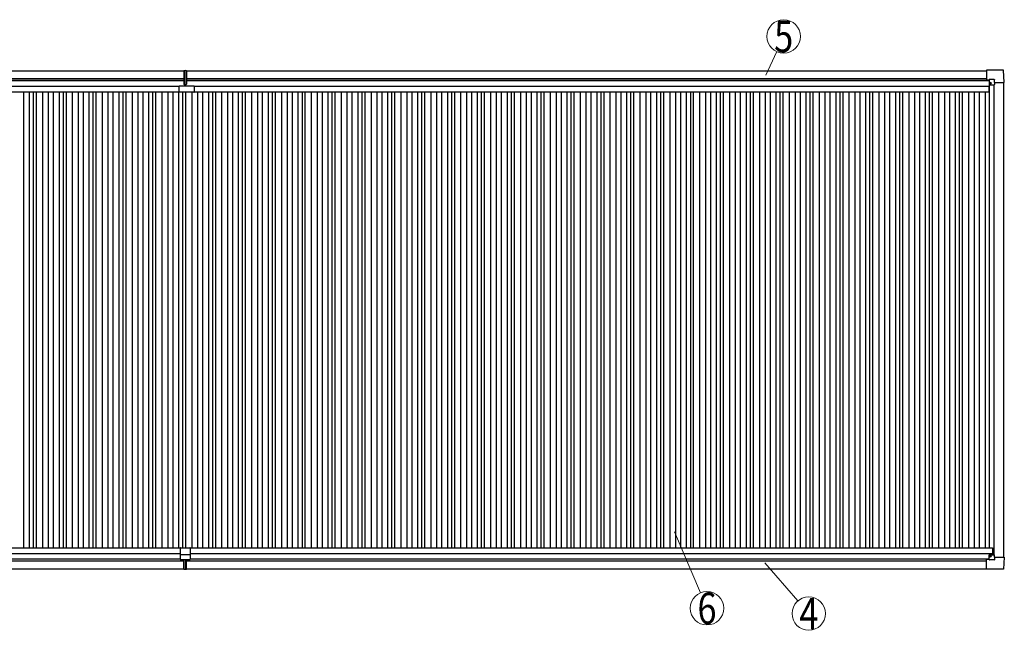
# Model space of a CAD drawing. Units: millimetres. Extents: x 0 to 37845, y 0 to 26730.
# Drawn here: x 18261 to 24194, y 12344 to 16021 of the extents above; entities that cross this region are included whole.
import ezdxf
from ezdxf.enums import TextEntityAlignment as Align

# ---------------------------------------------------------------- set-up
doc = ezdxf.new("R2010")
doc.units = ezdxf.units.MM
for name, color, linetype, lineweight in [('YKK_13', 4, 'Continuous', 30), ('YKK_A1', 4, 'Continuous', 30), ('YKK_D', 6, 'Continuous', 13)]:
    doc.layers.add(name, color=color, linetype=linetype, lineweight=lineweight)
doc.styles.add('text-b', font='extslim2.shx', dxfattribs={"width": 0.8, "bigfont": 'extfont2.shx'})

msp = doc.modelspace()

# ---------------------------------------------------------------- linework, layer by layer
at = {"layer": 'YKK_13'}
for p, q in [((19250.9, 15716), (19258.4, 15716.4)), ((19250.9, 15716), (19250.9, 15632.6)), ((19258.4, 15631.6), (19258.4, 15716.4)), ((19258.4, 15716.4), (19265.9, 15716)), ((19265.9, 15716), (19265.9, 15632.6)), ((24087.4, 15716.4), (24086.5, 15715.5)), ((24086.5, 15715.5), (24086.5, 15657.9)), ((24087.5, 15716.5), (24087.4, 15716.4)), ((24189.6, 15716.5), (24087.5, 15716.5)), ((24194.5, 15644), (24190.1, 15716)), ((19221.4, 15585.2), (19221.4, 15622.2)), ((19221.4, 15622.2), (19312.4, 15622.2)), ((19251.9, 15631.6), (19258.4, 15631.6)), ((19257.4, 15631.4), (19257.4, 15631.6)), ((19257.4, 15622.2), (19257.4, 15631.4)), ((19258.4, 15631.6), (19264.9, 15631.6)), ((19259.4, 15631.4), (19259.4, 15631.6)), ((19259.4, 15622.2), (19259.4, 15631.4)), ((19312.4, 15622.2), (19312.4, 15585.2)), ((24086.5, 15657.9), (24086.5, 15657.9)), ((24087.7, 15657.4), (24087, 15657.4)), ((24102.5, 15657.4), (24087.7, 15657.4)), ((24103.5, 15660.2), (24102.5, 15659.2)), ((24102.5, 15659.2), (24102.5, 15629.5)), ((24103, 15629), (24132.6, 15629)), ((24134.2, 15660.5), (24104.2, 15660.5)), ((24132.6, 15629), (24134.2, 15629)), ((24134.2, 15629), (24135.2, 15630)), ((24135.2, 15643), (24135.2, 15659.5)), ((24135.2, 15643), (24135.2, 15630)), ((24135.2, 15643), (24193.5, 15643)), ((24193.5, 15643), (24194.4, 15643.8)), ((24194.4, 15643.8), (24194.5, 15644)), ((19311.4, 15584.2), (19222.4, 15584.2)), ((19228.4, 12839.3), (19228.4, 12771.3)), ((19230.4, 12841.3), (19286.4, 12841.3)), ((19288.4, 12839.3), (19288.4, 12771.3)), ((19228.4, 12801.3), (19288.4, 12801.3)), ((19228.4, 12771.3), (19288.4, 12771.3)), ((19250.9, 12711.6), (19250.9, 12771.3)), ((19258.4, 12771.3), (19258.4, 12711.1)), ((19265.9, 12711.6), (19265.9, 12771.3)), ((24086.5, 12713), (24086.5, 12770.6)), ((24086.5, 12770.6), (24086.5, 12770.6)), ((24087.7, 12771.2), (24087, 12771.1)), ((24102.5, 12771.2), (24087.8, 12771.2)), ((24102.5, 12769.4), (24102.5, 12799)), ((24103.5, 12768.4), (24102.5, 12769.4)), ((24103, 12799.5), (24132.6, 12799.5)), ((24134.2, 12768.1), (24104.3, 12768.1)), ((24132.6, 12799.5), (24134.2, 12799.5)), ((24134.2, 12799.5), (24135.2, 12798.5)), ((24135.2, 12785.5), (24135.2, 12798.5)), ((24135.2, 12785.5), (24193.5, 12785.5)), ((24135.2, 12785.5), (24135.2, 12769.1)), ((24194.5, 12784.6), (24190.1, 12712.5)), ((24193.5, 12785.5), (24194.4, 12784.7)), ((24194.4, 12784.7), (24194.5, 12784.6)), ((19250.9, 12710.6), (19250.9, 12711.6)), ((19258.4, 12710.1), (19250.9, 12710.6)), ((19258.4, 12711.1), (19258.4, 12710.1)), ((19265.9, 12710.6), (19258.4, 12710.1)), ((19265.9, 12711.6), (19265.9, 12710.6)), ((24087.4, 12712.2), (24086.5, 12713)), ((24087.5, 12712), (24087.4, 12712.2)), ((24189.6, 12712), (24087.5, 12712))]:
    msp.add_line(p, q, dxfattribs=at)
at = {"layer": 'YKK_13', "linetype": 'Continuous'}
for p, q in [((24108.6, 15639.4), (24107.6, 15639.4)), ((24107.6, 15639.4), (24107.6, 15638.4)), ((24107.6, 15638.4), (24108.6, 15638.4)), ((24110.5, 15641.3), (24109.6, 15641.3)), ((24109.6, 15641.3), (24109.6, 15640.4)), ((24109.6, 15637.5), (24109.6, 15636.5)), ((24109.6, 15636.5), (24110.5, 15636.5)), ((24110.5, 15640.4), (24110.5, 15641.3)), ((24110.5, 15636.5), (24110.5, 15637.5)), ((24112.4, 15639.4), (24111.5, 15639.4)), ((24111.5, 15638.4), (24112.4, 15638.4)), ((24112.4, 15638.4), (24112.4, 15639.4)), ((24107.6, 12789.1), (24107.6, 12790.1)), ((24107.6, 12790.1), (24108.6, 12790.1)), ((24108.6, 12789.1), (24107.6, 12789.1)), ((24109.6, 12792), (24110.5, 12792)), ((24109.6, 12791.1), (24109.6, 12792)), ((24109.6, 12787.2), (24109.6, 12788.2)), ((24110.5, 12787.2), (24109.6, 12787.2)), ((24110.5, 12792), (24110.5, 12791.1)), ((24110.5, 12788.2), (24110.5, 12787.2)), ((24111.5, 12790.1), (24112.4, 12790.1)), ((24112.4, 12789.1), (24111.5, 12789.1)), ((24112.4, 12790.1), (24112.4, 12789.1))]:
    msp.add_line(p, q, dxfattribs=at)
for centre in [(24110, 15638.9), (24110, 12789.6)]:
    msp.add_circle(centre, 5.3, dxfattribs=at)
at = {"layer": 'YKK_13'}
for centre, radius, start, end in [((24189.6, 15716), 0.5, 3.5, 90), ((19251.9, 15632.6), 1, 180, 270), ((19264.9, 15632.6), 1, 270, 0), ((24087.7, 15657.9), 0.5, 266.5, 270), ((24103, 15629.5), 0.5, 180, 225), ((24103, 15629.5), 0.5, 225, 270), ((19222.4, 15585.2), 1, 180, 270), ((19311.4, 15585.2), 1, 270, 0), ((19230.4, 12839.3), 2, 90, 180), ((19286.4, 12839.3), 2, 0, 90), ((24087.8, 12770.7), 0.5, 90, 93.5), ((24103, 12799), 0.5, 135, 180), ((24103, 12799), 0.5, 90, 135), ((24189.6, 12712.5), 0.5, 270, 356.5)]:
    msp.add_arc(centre, radius, start, end, dxfattribs=at)
at = {"layer": 'YKK_13', "linetype": 'Continuous'}
for centre, start, end in [((24108.6, 15640.4), 270, 0), ((24108.6, 15637.5), 0, 90), ((24111.5, 15640.4), 180, 270), ((24111.5, 15637.5), 90, 180), ((24108.6, 12791.1), 270, 0), ((24108.6, 12788.2), 0, 90), ((24111.5, 12791.1), 180, 270), ((24111.5, 12788.2), 90, 180)]:
    msp.add_arc(centre, 0.96, start, end, dxfattribs=at)
at = {"layer": 'YKK_13', "extrusion": (0, 0, -1)}
for centre, major_axis, ratio, start_param, end_param in [((24087, 15657.9), (-0.368, -0.347), 0.974973, 5.454606, 7.025402), ((24104.2, 15659.4), (0, 1), 0.998135, 5.497787, 6.283185), ((24134.2, 15659.4), (0.71, 0.71), 0.99628, 5.499651, 7.06672)]:
    msp.add_ellipse(centre, major_axis=major_axis, ratio=ratio, start_param=start_param, end_param=end_param, dxfattribs=at)
at = {"layer": 'YKK_13'}
for centre, major_axis, ratio, start_param, end_param in [((24087, 12770.6), (-0.368, 0.347), 0.974973, 5.454606, 7.025402), ((24104.3, 12769.1), (0, -1), 0.998135, 5.497787, 6.283185), ((24134.2, 12769.1), (0.71, -0.71), 0.99628, 5.499651, 7.06672)]:
    msp.add_ellipse(centre, major_axis=major_axis, ratio=ratio, start_param=start_param, end_param=end_param, dxfattribs=at)
at = {"layer": 'YKK_A1'}
for p, q in [((14430.3, 15713.4), (19250.9, 15713.4)), ((19265.9, 15713.4), (24086.5, 15713.4)), ((14414.3, 15656), (19250.9, 15656)), ((19265.9, 15656), (24102.5, 15656)), ((14430.3, 12713.4), (19250.9, 12713.4)), ((19265.9, 12713.4), (24086.5, 12713.4))]:
    msp.add_line(p, q, dxfattribs=at)
at = {"layer": 'YKK_A1', "ltscale": 2}
for p, q in [((14430.3, 15667.3), (19250.9, 15667.3)), ((19265.9, 15667.3), (24086.5, 15667.3)), ((14414.3, 15654.2), (19250.9, 15654.2)), ((14432.3, 15620.7), (19221.4, 15620.7)), ((19265.9, 15654.2), (24102.5, 15654.2)), ((19312.4, 15620.7), (24101.3, 15620.7)), ((24101.3, 15620.7), (24101.3, 15585.8)), ((24103.5, 15629), (24103.5, 12841.3)), ((24130.5, 15629), (24130.5, 12799.5)), ((24190.5, 15643), (24190.5, 12785.5)), ((14432.3, 15585.8), (19221.4, 15585.8)), ((18283.4, 15585.8), (18283.4, 12841.3)), ((18318.4, 15585.8), (18318.4, 12841.3)), ((18342.6, 15585.8), (18342.6, 12841.3)), ((18360.5, 15585.8), (18360.5, 12841.3)), ((18398.4, 15585.8), (18398.4, 12841.3)), ((18433.4, 15585.8), (18433.4, 12841.3)), ((18463.4, 15585.8), (18463.4, 12841.3)), ((18498.4, 15585.8), (18498.4, 12841.3)), ((18522.6, 15585.8), (18522.6, 12841.3)), ((18540.5, 15585.8), (18540.5, 12841.3)), ((18578.4, 15585.8), (18578.4, 12841.3)), ((18613.4, 15585.8), (18613.4, 12841.3)), ((18643.4, 15585.8), (18643.4, 12841.3)), ((18678.4, 15585.8), (18678.4, 12841.3)), ((18702.6, 15585.8), (18702.6, 12841.3)), ((18720.5, 15585.8), (18720.5, 12841.3)), ((18758.4, 15585.8), (18758.4, 12841.3)), ((18793.4, 15585.8), (18793.4, 12841.3)), ((18823.4, 15585.8), (18823.4, 12841.3)), ((18858.4, 15585.8), (18858.4, 12841.3)), ((18882.6, 15585.8), (18882.6, 12841.3)), ((18900.5, 15585.8), (18900.5, 12841.3)), ((18938.4, 15585.8), (18938.4, 12841.3)), ((18973.4, 15585.8), (18973.4, 12841.3)), ((19003.4, 15585.8), (19003.4, 12841.3)), ((19038.4, 15585.8), (19038.4, 12841.3)), ((19062.6, 15585.8), (19062.6, 12841.3)), ((19080.5, 15585.8), (19080.5, 12841.3)), ((19118.4, 15585.8), (19118.4, 12841.3)), ((19153.4, 15585.8), (19153.4, 12841.3)), ((19183.4, 15585.8), (19183.4, 12841.3)), ((19218.4, 15585.8), (19218.4, 12841.3)), ((19242.6, 15584.2), (19242.6, 12841.3)), ((19260.5, 15584.2), (19260.5, 12841.3)), ((19298.4, 15585.8), (19298.4, 12841.3)), ((19312.4, 15585.8), (24101.3, 15585.8)), ((19333.4, 15585.8), (19333.4, 12841.3)), ((19363.4, 15585.8), (19363.4, 12841.3)), ((19398.4, 15585.8), (19398.4, 12841.3)), ((19422.6, 15585.8), (19422.6, 12841.3)), ((19440.5, 15585.8), (19440.5, 12841.3)), ((19478.4, 15585.8), (19478.4, 12841.3)), ((19513.4, 15585.8), (19513.4, 12841.3)), ((19543.4, 15585.8), (19543.4, 12841.3)), ((19578.4, 15585.8), (19578.4, 12841.3)), ((19602.6, 15585.8), (19602.6, 12841.3)), ((19620.5, 15585.8), (19620.5, 12841.3)), ((19658.4, 15585.8), (19658.4, 12841.3)), ((19693.4, 15585.8), (19693.4, 12841.3)), ((19723.4, 15585.8), (19723.4, 12841.3)), ((19758.4, 15585.8), (19758.4, 12841.3)), ((19782.6, 15585.8), (19782.6, 12841.3)), ((19800.5, 15585.8), (19800.5, 12841.3)), ((19838.4, 15585.8), (19838.4, 12841.3)), ((19873.4, 15585.8), (19873.4, 12841.3)), ((19903.4, 15585.8), (19903.4, 12841.3)), ((19938.4, 15585.8), (19938.4, 12841.3)), ((19962.6, 15585.8), (19962.6, 12841.3)), ((19980.5, 15585.8), (19980.5, 12841.3)), ((20018.4, 15585.8), (20018.4, 12841.3)), ((20053.4, 15585.8), (20053.4, 12841.3)), ((20083.4, 15585.8), (20083.4, 12841.3)), ((20118.4, 15585.8), (20118.4, 12841.3)), ((20142.6, 15585.8), (20142.6, 12841.3)), ((20160.5, 15585.8), (20160.5, 12841.3)), ((20198.4, 15585.8), (20198.4, 12841.3)), ((20233.4, 15585.8), (20233.4, 12841.3)), ((20263.4, 15585.8), (20263.4, 12841.3)), ((20298.4, 15585.8), (20298.4, 12841.3)), ((20322.6, 15585.8), (20322.6, 12841.3)), ((20340.5, 15585.8), (20340.5, 12841.3)), ((20378.4, 15585.8), (20378.4, 12841.3)), ((20413.4, 15585.8), (20413.4, 12841.3)), ((20443.4, 15585.8), (20443.4, 12841.3)), ((20478.4, 15585.8), (20478.4, 12841.3)), ((20502.6, 15585.8), (20502.6, 12841.3)), ((20520.5, 15585.8), (20520.5, 12841.3)), ((20558.4, 15585.8), (20558.4, 12841.3)), ((20593.4, 15585.8), (20593.4, 12841.3)), ((20623.4, 15585.8), (20623.4, 12841.3)), ((20658.4, 15585.8), (20658.4, 12841.3)), ((20682.6, 15585.8), (20682.6, 12841.3)), ((20700.5, 15585.8), (20700.5, 12841.3)), ((20738.4, 15585.8), (20738.4, 12841.3)), ((20773.4, 15585.8), (20773.4, 12841.3)), ((20803.4, 15585.8), (20803.4, 12841.3)), ((20838.4, 15585.8), (20838.4, 12841.3)), ((20862.6, 15585.8), (20862.6, 12841.3)), ((20880.5, 15585.8), (20880.5, 12841.3)), ((20918.4, 15585.8), (20918.4, 12841.3)), ((20953.4, 15585.8), (20953.4, 12841.3)), ((20983.4, 15585.8), (20983.4, 12841.3)), ((21018.4, 15585.8), (21018.4, 12841.3)), ((21042.6, 15585.8), (21042.6, 12841.3)), ((21060.5, 15585.8), (21060.5, 12841.3)), ((21098.4, 15585.8), (21098.4, 12841.3)), ((21133.4, 15585.8), (21133.4, 12841.3)), ((21163.4, 15585.8), (21163.4, 12841.3)), ((21198.4, 15585.8), (21198.4, 12841.3)), ((21222.6, 15585.8), (21222.6, 12841.3)), ((21240.5, 15585.8), (21240.5, 12841.3)), ((21278.4, 15585.8), (21278.4, 12841.3)), ((21313.4, 15585.8), (21313.4, 12841.3)), ((21343.4, 15585.8), (21343.4, 12841.3)), ((21378.4, 15585.8), (21378.4, 12841.3)), ((21402.6, 15585.8), (21402.6, 12841.3)), ((21420.5, 15585.8), (21420.5, 12841.3)), ((21458.4, 15585.8), (21458.4, 12841.3)), ((21493.4, 15585.8), (21493.4, 12841.3)), ((21523.4, 15585.8), (21523.4, 12841.3)), ((21558.4, 15585.8), (21558.4, 12841.3)), ((21582.6, 15585.8), (21582.6, 12841.3)), ((21600.5, 15585.8), (21600.5, 12841.3)), ((21638.4, 15585.8), (21638.4, 12841.3)), ((21673.4, 15585.8), (21673.4, 12841.3)), ((21703.4, 15585.8), (21703.4, 12841.3)), ((21738.4, 15585.8), (21738.4, 12841.3)), ((21762.6, 15585.8), (21762.6, 12841.3)), ((21780.5, 15585.8), (21780.5, 12841.3)), ((21818.4, 15585.8), (21818.4, 12841.3)), ((21853.4, 15585.8), (21853.4, 12841.3)), ((21883.4, 15585.8), (21883.4, 12841.3)), ((21918.4, 15585.8), (21918.4, 12841.3)), ((21942.6, 15585.8), (21942.6, 12841.3)), ((21960.5, 15585.8), (21960.5, 12841.3)), ((21998.4, 15585.8), (21998.4, 12841.3)), ((22033.4, 15585.8), (22033.4, 12841.3)), ((22063.4, 15585.8), (22063.4, 12841.3)), ((22098.4, 15585.8), (22098.4, 12841.3)), ((22122.6, 15585.8), (22122.6, 12841.3)), ((22140.5, 15585.8), (22140.5, 12841.3)), ((22178.4, 15585.8), (22178.4, 12841.3)), ((22213.4, 15585.8), (22213.4, 12841.3)), ((22243.4, 15585.8), (22243.4, 12841.3)), ((22278.4, 15585.8), (22278.4, 12841.3)), ((22302.6, 15585.8), (22302.6, 12841.3)), ((22320.5, 15585.8), (22320.5, 12841.3)), ((22358.4, 15585.8), (22358.4, 12841.3)), ((22393.4, 15585.8), (22393.4, 12841.3)), ((22423.4, 15585.8), (22423.4, 12841.3)), ((22458.4, 15585.8), (22458.4, 12841.3)), ((22482.6, 15585.8), (22482.6, 12841.3)), ((22500.5, 15585.8), (22500.5, 12841.3)), ((22538.4, 15585.8), (22538.4, 12841.3)), ((22573.4, 15585.8), (22573.4, 12841.3)), ((22603.4, 15585.8), (22603.4, 12841.3)), ((22638.4, 15585.8), (22638.4, 12841.3)), ((22662.6, 15585.8), (22662.6, 12841.3)), ((22680.5, 15585.8), (22680.5, 12841.3)), ((22718.4, 15585.8), (22718.4, 12841.3)), ((22753.4, 15585.8), (22753.4, 12841.3)), ((22783.4, 15585.8), (22783.4, 12841.3)), ((22818.4, 15585.8), (22818.4, 12841.3)), ((22842.6, 15585.8), (22842.6, 12841.3)), ((22860.5, 15585.8), (22860.5, 12841.3)), ((22898.4, 15585.8), (22898.4, 12841.3)), ((22933.4, 15585.8), (22933.4, 12841.3)), ((22963.4, 15585.8), (22963.4, 12841.3)), ((22998.4, 15585.8), (22998.4, 12841.3)), ((23022.6, 15585.8), (23022.6, 12841.3)), ((23040.5, 15585.8), (23040.5, 12841.3)), ((23078.4, 15585.8), (23078.4, 12841.3)), ((23113.4, 15585.8), (23113.4, 12841.3)), ((23143.4, 15585.8), (23143.4, 12841.3)), ((23178.4, 15585.8), (23178.4, 12841.3)), ((23202.6, 15585.8), (23202.6, 12841.3)), ((23220.5, 15585.8), (23220.5, 12841.3)), ((23258.4, 15585.8), (23258.4, 12841.3)), ((23293.4, 15585.8), (23293.4, 12841.3)), ((23323.4, 15585.8), (23323.4, 12841.3)), ((23358.4, 15585.8), (23358.4, 12841.3)), ((23382.6, 15585.8), (23382.6, 12841.3)), ((23400.5, 15585.8), (23400.5, 12841.3)), ((23438.4, 15585.8), (23438.4, 12841.3)), ((23473.4, 15585.8), (23473.4, 12841.3)), ((23503.4, 15585.8), (23503.4, 12841.3)), ((23538.4, 15585.8), (23538.4, 12841.3)), ((23562.6, 15585.8), (23562.6, 12841.3)), ((23580.5, 15585.8), (23580.5, 12841.3)), ((23618.4, 15585.8), (23618.4, 12841.3)), ((23653.4, 15585.8), (23653.4, 12841.3)), ((23683.4, 15585.8), (23683.4, 12841.3)), ((23718.4, 15585.8), (23718.4, 12841.3)), ((23742.6, 15585.8), (23742.6, 12841.3)), ((23760.5, 15585.8), (23760.5, 12841.3)), ((23798.4, 15585.8), (23798.4, 12841.3)), ((23833.4, 15585.8), (23833.4, 12841.3)), ((23863.4, 15585.8), (23863.4, 12841.3)), ((23898.4, 15585.8), (23898.4, 12841.3)), ((23922.6, 15585.8), (23922.6, 12841.3)), ((23940.5, 15585.8), (23940.5, 12841.3)), ((23978.4, 15585.8), (23978.4, 12841.3)), ((24013.4, 15585.8), (24013.4, 12841.3)), ((24043.4, 15585.8), (24043.4, 12841.3)), ((24078.4, 15585.8), (24078.4, 12841.3)), ((24101.3, 15598.4), (24103.5, 15598.4)), ((14393.4, 12841.3), (19230.4, 12841.3)), ((19286.4, 12841.3), (24123.4, 12841.3)), ((24123.4, 12841.3), (24123.4, 12799.5)), ((14393.4, 12806.6), (19228.4, 12806.6)), ((14414.3, 12774.5), (19228.4, 12774.5)), ((14430.3, 12761.7), (19250.9, 12761.7)), ((19265.9, 12761.7), (24086.5, 12761.7)), ((19288.4, 12806.6), (24123.4, 12806.6)), ((19288.4, 12774.5), (24102.5, 12774.5))]:
    msp.add_line(p, q, dxfattribs=at)
at = {"layer": 'YKK_D'}
for p, q in [((22757.6, 15686.3), (22822.9, 15828.6)), ((22207.7, 12937.9), (22363.6, 12569.8)), ((22752, 12750.6), (22950.2, 12521.2))]:
    msp.add_line(p, q, dxfattribs=at)
for centre in [(22865, 15920.2), (22402.9, 12476.9), (23016.1, 12444.9)]:
    msp.add_circle(centre, 100.8, dxfattribs=at)

# ---------------------------------------------------------------- texts
at = {"layer": 'YKK_D', "style": 'text-b', "width": 0.8}
for s, p in [('5', (22865, 15920.2)), ('6', (22402.9, 12476.9)), ('4', (23016.1, 12444.9))]:
    msp.add_text(s, height=189, dxfattribs=at).set_placement(p, align=Align.MIDDLE_CENTER)

doc.saveas('drawing.dxf')
